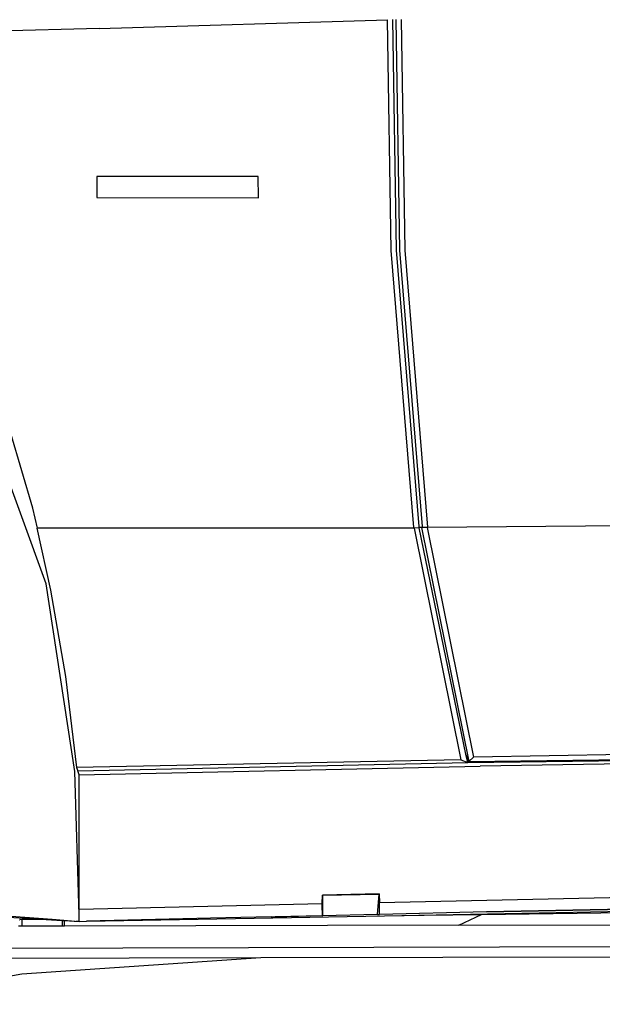
# Model space of a CAD drawing. Units: inches. Extents: x 55 to 374, y -17 to 163.
# Drawn here: x 109 to 127, y -15 to 14 of the extents above; entities that cross this region are included whole.
import ezdxf

# ---------------------------------------------------------------- set-up
doc = ezdxf.new("R2010")
doc.units = ezdxf.units.IN
doc.header["$MEASUREMENT"] = 0
doc.layers.add('Edges', color=7, linetype='Continuous')

# ---------------------------------------------------------------- blocks, each defined once
blk = doc.blocks.new('muscle car rs')
at = {"layer": 'Edges'}
for p, q in [((-53.465, 6.263), (-44.968, 6.52)), ((-44.853, -0.284), (-44.968, 6.52)), ((-44.968, 6.52), (-44.961, 6.52)), ((-44.817, 6.522), (-44.704, -0.274)), ((-44.6, -0.273), (-44.712, 6.523)), ((-44.564, 6.525), (-44.452, -0.279)), ((-53.465, 6.263), (-71.771, 5.772)), ((-48.775, 1.893), (-53.535, 1.895)), ((-53.535, 1.895), (-53.535, 1.277)), ((-48.772, 1.272), (-48.775, 1.893)), ((-53.535, 1.277), (-48.772, 1.272)), ((-44.19, -8.452), (-44.853, -0.284)), ((-44.704, -0.274), (-44.04, -8.428)), ((-43.935, -8.426), (-44.6, -0.273)), ((-44.452, -0.279), (-43.785, -8.447)), ((-55.029, -10.118), (-57.406, -3.592)), ((-55.419, -7.887), (-56.072, -5.683)), ((-55.284, -8.478), (-55.419, -7.887)), ((9.794, -8.003), (-43.783, -8.457)), ((-55.307, -8.478), (-54.899, -10.305)), ((-55.284, -8.478), (-55.307, -8.478)), ((-44.186, -8.472), (-55.284, -8.478)), ((-44.187, -8.469), (-44.196, -8.458)), ((-44.195, -8.457), (-44.187, -8.469)), ((-44.19, -8.452), (-44.187, -8.469)), ((-44.187, -8.469), (-44.186, -8.472)), ((-44.177, -8.472), (-44.186, -8.472)), ((-44.033, -8.465), (-44.177, -8.472)), ((-44.177, -8.472), (-42.804, -15.303)), ((-44.04, -8.428), (-44.035, -8.452)), ((-43.963, -8.458), (-44.035, -8.452)), ((-44.035, -8.452), (-44.033, -8.465)), ((-42.65, -15.133), (-44.033, -8.465)), ((-43.963, -8.458), (-42.56, -15.358)), ((-43.929, -8.458), (-43.963, -8.458)), ((-43.929, -8.458), (-43.935, -8.426)), ((-43.797, -8.457), (-43.929, -8.458)), ((-43.797, -8.457), (-42.429, -15.225)), ((-43.783, -8.457), (-43.797, -8.457)), ((-43.785, -8.447), (-43.783, -8.457)), ((-54.185, -15.649), (-55.029, -10.118)), ((-54.899, -10.305), (-54.462, -12.852)), ((-54.462, -12.852), (-54.133, -15.533)), ((8.306, -14.343), (-42.429, -15.225)), ((8.377, -14.643), (-42.232, -15.495)), ((-42.804, -15.303), (-54.133, -15.533)), ((-54.095, -15.631), (-42.598, -15.385)), ((-42.804, -15.303), (-42.598, -15.385)), ((-42.56, -15.358), (-42.65, -15.133)), ((-42.598, -15.385), (-42.65, -15.133)), ((-42.598, -15.385), (-28.991, -15.2)), ((-42.423, -15.362), (-42.598, -15.385)), ((-42.56, -15.358), (-29.038, -15.177)), ((-42.429, -15.225), (-42.56, -15.358)), ((-42.56, -15.358), (-42.423, -15.362)), ((-54.054, -19.878), (-54.185, -15.649)), ((-54.133, -15.533), (-54.095, -15.631)), ((-54.055, -15.75), (-54.095, -15.631)), ((-54.055, -15.75), (-42.232, -15.495)), ((-54.053, -19.707), (-54.055, -15.75)), ((-46.888, -19.742), (-46.877, -19.3)), ((-46.887, -19.546), (-46.877, -19.3)), ((-46.877, -19.3), (-46.881, -19.9)), ((-45.209, -19.259), (-46.878, -19.297)), ((-46.878, -19.297), (-46.877, -19.3)), ((-46.877, -19.3), (-45.211, -19.264)), ((-45.26, -19.862), (-45.211, -19.264)), ((-45.211, -19.264), (-45.209, -19.259)), ((-45.209, -19.259), (-45.201, -19.508)), ((-45.201, -19.508), (-28.959, -19.167)), ((-61.231, -19.627), (-55.029, -20.01)), ((-58.397, -19.733), (-54.854, -20.008)), ((-54.054, -19.878), (-54.053, -19.707)), ((-54.053, -19.707), (-46.887, -19.546)), ((-46.887, -19.546), (-46.888, -19.742)), ((-46.888, -19.742), (-46.888, -19.899)), ((-45.203, -19.862), (-45.201, -19.508)), ((-45.052, -19.9), (-35.261, -19.714)), ((-42.044, -19.791), (-28.958, -19.517)), ((-28.957, -19.518), (-42.044, -19.791)), ((-55.813, -20.018), (-55.81, -20.018)), ((-55.734, -20.017), (-55.81, -20.018)), ((-55.735, -20.214), (-55.734, -20.017)), ((-55.029, -20.01), (-55.734, -20.017)), ((-55.029, -20.01), (-54.559, -20.039)), ((-54.854, -20.008), (-54.85, -20.008)), ((-54.85, -20.008), (-54.056, -20.069)), ((-54.056, -20.069), (-54.054, -19.878)), ((-53.844, -20.066), (-45.052, -19.9)), ((-50.18, -19.978), (-53.844, -20.066)), ((-50.18, -19.978), (-50.179, -19.978)), ((-48.39, -19.935), (-50.179, -19.978)), ((-48.39, -19.935), (-48.311, -19.934)), ((-48.311, -19.934), (-48.308, -19.934)), ((-48.308, -19.934), (-48.305, -19.934)), ((-48.305, -19.934), (-48.303, -19.934)), ((-48.303, -19.934), (-48.297, -19.934)), ((-48.297, -19.934), (-48.282, -19.934)), ((-48.282, -19.934), (-48.277, -19.933)), ((-48.277, -19.933), (-46.9, -19.899)), ((-46.9, -19.901), (-48.277, -19.933)), ((-46.9, -19.899), (-46.892, -19.898)), ((-46.9, -19.901), (-46.9, -19.899)), ((-46.892, -19.901), (-46.9, -19.901)), ((-46.892, -19.901), (-46.892, -19.898)), ((-46.892, -19.898), (-46.888, -19.899)), ((-46.888, -19.899), (-46.892, -19.901)), ((-46.888, -19.899), (-46.886, -19.9)), ((-46.886, -19.9), (-46.881, -19.9)), ((-46.881, -19.9), (-46.88, -19.9)), ((-45.26, -19.862), (-46.88, -19.9)), ((-45.26, -19.862), (-45.203, -19.862)), ((-45.203, -19.862), (-45.2, -19.861)), ((-42.044, -19.791), (-45.2, -19.861)), ((-45.052, -19.9), (-43.886, -19.888)), ((-43.883, -19.888), (-43.886, -19.888)), ((-43.883, -19.888), (-42.194, -19.867)), ((-42.855, -20.181), (-42.194, -19.867)), ((-42.194, -19.867), (-36.061, -19.783)), ((-55.735, -20.214), (-55.846, -20.214)), ((-54.562, -20.211), (-55.735, -20.214)), ((-54.559, -20.039), (-54.562, -20.211)), ((-54.488, -20.211), (-54.562, -20.211)), ((-54.559, -20.039), (-54.488, -20.043)), ((-54.488, -20.211), (-54.488, -20.043)), ((-54.488, -20.043), (-54.056, -20.069)), ((-42.855, -20.181), (-54.488, -20.211)), ((-54.056, -20.069), (-54.146, -20.068)), ((-54.056, -20.071), (-54.056, -20.069)), ((-54.056, -20.071), (-54.054, -20.07)), ((-54.054, -20.07), (-53.844, -20.066)), ((-42.855, -20.181), (-36.056, -20.164)), ((-35.699, -20.817), (-57.169, -20.872)), ((-48.699, -21.148), (-57.168, -21.168)), ((-48.699, -21.148), (-55.753, -21.622)), ((-35.697, -21.115), (-48.699, -21.148)), ((-55.753, -21.622), (-60.7, -22.514))]:
    blk.add_line(p, q, dxfattribs=at)

msp = doc.modelspace()

# ---------------------------------------------------------------- block references
msp.add_blockref('muscle car rs', (165.26, 7.662))

doc.saveas('drawing.dxf')
